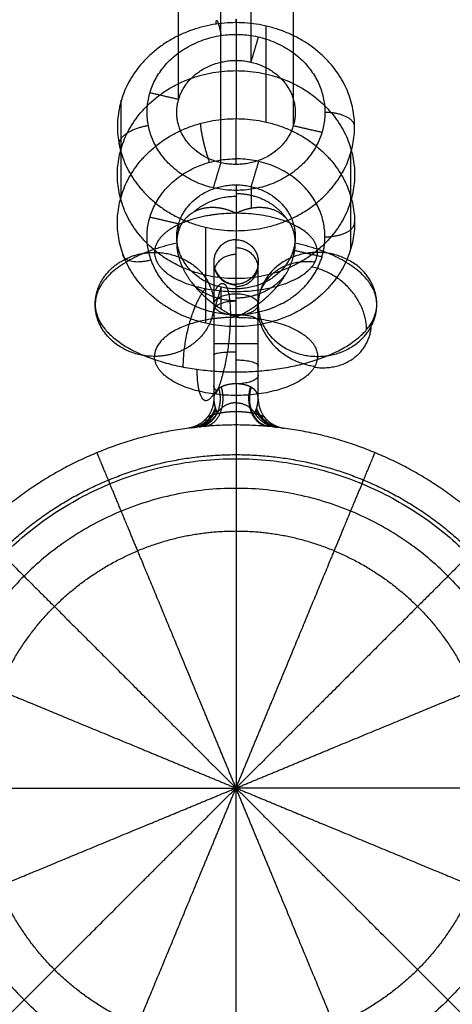
# Model space of a CAD drawing. Units: millimetres. Extents: x -2605 to 3896, y -16153 to 5750.
# Drawn here: x -29 to 29, y -5777 to -5644 of the extents above; entities that cross this region are included whole.
import ezdxf

# ---------------------------------------------------------------- set-up
doc = ezdxf.new("R2010")
doc.units = ezdxf.units.MM

msp = doc.modelspace()

# ---------------------------------------------------------------- linework, layer by layer
for points, degree in [([(-7.738, -5654.454), (-7.738, -5116.655), (-7.738, -4578.855)], 2), ([(7.738, -5658.016), (7.738, -5120.217), (7.738, -4582.418)], 2), ([(-2.03, -5663.025), (-2.03, -5125.226), (-2.03, -4587.426)], 2), ([(2.03, -5649.446), (2.03, -5325.81), (2.03, -5002.174)], 2), ([(0, -5644.116), (0, -5650.593), (0, -5657.069)], 2), ([(4.06, -5657.529), (4.06, -5651.052), (4.06, -5644.575)], 2), ([(2.03, -5649.446), (2.537, -5647.749), (3.045, -5646.051)], 2), ([(-11.607, -5653.564), (-9.673, -5654.009), (-7.738, -5654.454)], 2), ([(-15.477, -5667.546), (-15.477, -5661.069), (-15.477, -5654.592)], 2), ([(7.738, -5658.016), (9.673, -5658.462), (11.607, -5658.907)], 2), ([(15.476, -5674.67), (15.476, -5668.193), (15.476, -5661.716)], 2), ([(-3.045, -5666.42), (-2.538, -5664.722), (-2.03, -5663.025)], 2), ([(0, -5663.255), (0, -5662.876), (0, -5662.498)], 2), ([(3.045, -5662.842), (2.537, -5664.54), (2.03, -5666.237)], 2), ([(0, -5666.007), (0, -5667.926), (0, -5669.845)], 2), ([(2.03, -5666.237), (2.03, -5667.707), (2.03, -5669.177)], 2), ([(-11.607, -5670.355), (-9.673, -5670.8), (-7.738, -5671.246)], 2), ([(-7.738, -5671.246), (-7.738, -5671.71), (-7.738, -5672.174)], 2), ([(-4.06, -5684.687), (-4.06, -5678.21), (-4.06, -5671.733)], 2), ([(7.738, -5674.808), (7.738, -5675.272), (7.738, -5675.736)], 2), ([(7.738, -5674.808), (9.673, -5675.253), (11.607, -5675.698)], 2), ([(-2.03, -5679.816), (-2.538, -5681.514), (-3.045, -5683.211)], 2), ([(-2.03, -5679.816), (-2.03, -5681.286), (-2.03, -5682.756)], 2), ([(0, -5692.864), (0, -5694.316), (0, -5696.073), (0, -5697.647), (0, -5698.419), (0, -5698.419)], 5), ([(-3, -5694.883), (-3, -5696.034), (-3.413, -5697.185), (-4.244, -5698.135), (-5.331, -5698.696), (-6.472, -5698.848)], 5), ([(3, -5694.883), (3, -5696.034), (3.413, -5697.185), (4.244, -5698.135), (5.331, -5698.696), (6.472, -5698.848)], 5), ([(-2.556, -5696.849), (-3.031, -5697.622), (-3.741, -5698.253), (-4.613, -5698.628), (-5.515, -5698.73)], 4), ([(2.556, -5696.849), (3.031, -5697.622), (3.741, -5698.253), (4.613, -5698.628), (5.515, -5698.73)], 4)]:
    msp.add_open_spline(points, degree=degree)
for points, weights in [([(0, -5644.116), (0, -5643.067), (0, -5644.116)], [1, 0.815338374942, 0.863525539729]), ([(-2.677, -5644.314), (-2.677, -5642.395), (-2.007, -5645.855)], [1, 0.707106781203, 0.999999999968]), ([(16, -5658.154), (16, -5656.235), (12, -5656.235)], [1, 0.707106781194, 0.999999999984]), ([(-15.775, -5660.503), (-15.775, -5658.584), (-11.831, -5657.997)], [1, 0.707106781193, 0.999999999986]), ([(-3.567, -5662.974), (-4.756, -5659.623), (-4.756, -5657.704)], [1, 0.707106781186, 1]), ([(0, -5662.498), (0, -5658.988), (0, -5657.069)], [1, 0.707106781189, 1]), ([(6.841, -5670.598), (4.505, -5667.218), (0, -5667.218)], [1, 0.871324417549, 1]), ([(0, -5667.586), (-3.363, -5667.586), (-5.716, -5669.695)], [1, 0.921859711302, 1]), ([(0, -5669.845), (-3.58, -5669.845), (-6.474, -5670.856)], [1, 0.939199766588, 0.975526317008]), ([(11, -5675.123), (11, -5669.845), (0, -5669.845)], [1, 0.707106781184, 1]), ([(0, -5669.845), (0, -5671.086), (0, -5673.419)], [1, 0.881938456737, 0.859055136132]), ([(-8.009, -5671.505), (-11, -5673.029), (-11, -5675.123)], [0.99426618182, 0.926863401728, 1]), ([(-6.474, -5670.856), (-7.305, -5671.146), (-8.009, -5671.505)], [0.858775524773, 0.852548875502, 0.8537466163]), ([(12, -5673.027), (16, -5673.027), (16, -5671.108)], [1, 0.707106781186, 1]), ([(-8, -5673.874), (-19, -5676.324), (-19, -5682.142)], [1, 0.842927230423, 1]), ([(0, -5673.419), (-3, -5673.419), (-3, -5676.419)], [1, 0.7071067812, 1]), ([(0, -5673.419), (3, -5673.419), (3, -5676.419)], [1, 0.7071067812, 1]), ([(19, -5682.142), (19, -5676.324), (8, -5673.874)], [1, 0.842927230427, 1]), ([(-11.458, -5676.157), (-15.277, -5677.2), (-15.277, -5675.281)], [1, 0.707106781185, 1]), ([(-15.018, -5676.072), (-13.155, -5675.123), (-11, -5675.123)], [0.868060591196, 0.899646018424, 1]), ([(-11, -5675.123), (-3, -5675.123), (-3, -5682.142)], [0.999999999997, 0.707106781187, 1]), ([(0, -5675.408), (-3, -5675.408), (-3, -5677.982)], [1, 0.707106781186, 1]), ([(3, -5677.286), (3, -5674.523), (0, -5674.523)], [1, 0.707106781187, 1]), ([(11, -5675.123), (3.051, -5675.123), (3, -5682.097)], [1, 0.708440859889, 0.99734399559]), ([(19, -5682.142), (19, -5675.123), (11, -5675.123)], [1, 0.707106781194, 1]), ([(-19, -5682.142), (-19, -5678.101), (-15.018, -5676.072)], [1, 0.807460769017, 0.868060587258]), ([(-3, -5676.419), (-3, -5679.419), (0, -5679.419)], [1, 0.707106781167, 1]), ([(-3, -5676.526), (-3, -5679.497), (0, -5679.497)], [1, 0.707106781187, 1]), ([(3, -5676.419), (3, -5679.419), (0, -5679.419)], [1, 0.707106781167, 1]), ([(0, -5679.731), (3, -5679.731), (3, -5676.847)], [1, 0.707106781186, 1]), ([(10.644, -5676.454), (2.903, -5675.486), (2.903, -5682.505)], [1, 0.707106781184, 1]), ([(0, -5681.256), (4.505, -5681.256), (6.841, -5677.876)], [1, 0.871324417549, 1]), ([(17.617, -5685.555), (17.617, -5678.536), (10.199, -5677.099)], [1, 0.707106781189, 0.999999999996]), ([(-5.716, -5679.517), (-3.363, -5681.625), (0, -5681.625)], [1, 0.921859711308, 1]), ([(-2.774, -5680.229), (-0.757, -5676.515), (-0.757, -5683.535)], [1, 0.707106781186, 1]), ([(-7.115, -5690.594), (-7.115, -5683.575), (-4.119, -5680.016)], [1, 0.707106781187, 1]), ([(-11, -5689.161), (-19, -5689.161), (-19, -5682.142)], [1, 0.707106781183, 1]), ([(-3, -5682.157), (-3.01, -5686.188), (-6.983, -5688.212)], [0.999095093047, 0.807603383361, 0.86806059457]), ([(0, -5681.721), (-3, -5681.721), (-3, -5682.942)], [1, 0.707106781187, 0.999999999998]), ([(6.026, -5682.132), (3.231, -5683.556), (0, -5683.556)], [0.868060591196, 0.899646018344, 0.999999999495]), ([(11, -5689.161), (19, -5689.161), (19, -5682.142)], [1, 0.707106781189, 1]), ([(2.903, -5682.505), (2.903, -5689.524), (10.644, -5690.492)], [1, 0.707106781187, 1]), ([(3, -5682.187), (3.051, -5689.161), (11, -5689.161)], [0.997344003235, 0.708440856033, 1]), ([(-3.204, -5684.113), (-11, -5685.252), (-11, -5689.161)], [0.906871676348, 0.765188905826, 1]), ([(-0.757, -5683.535), (-0.757, -5690.554), (-2.774, -5694.268)], [0.999999999998, 0.707106781188, 0.999999999998]), ([(0, -5683.556), (-0.379, -5683.556), (-0.757, -5683.535)], [1, 0.987097701269, 0.975332126106]), ([(3, -5684.386), (3, -5683.559), (0, -5683.559)], [1, 0.707106781186, 1]), ([(0, -5683.884), (11, -5683.884), (11, -5689.161)], [1, 0.707106781187, 1]), ([(10.574, -5690.615), (18.265, -5691.672), (18.265, -5684.653)], [1, 0.707106781186, 1]), ([(-3, -5687.419), (-3, -5687.419), (0, -5687.419)], [1, 0.707106781185, 1]), ([(0, -5687.419), (3, -5687.419), (3, -5687.419)], [1, 0.707106781187, 0.999999999999]), ([(-6.983, -5688.212), (-8.846, -5689.161), (-11, -5689.161)], [0.868060591196, 0.899646018423, 0.999999999997]), ([(-3, -5688.952), (-3, -5688.534), (0, -5688.534)], [0.999999999998, 0.707106781187, 1]), ([(0, -5689.63), (3, -5689.63), (3, -5690.458)], [1, 0.707106781185, 1]), ([(-3.031, -5694.234), (-5.234, -5697.924), (-5.234, -5690.904)], [1, 0.707106781186, 1]), ([(3, -5691.7), (3, -5692.806), (0.164, -5692.866)], [0.999999999996, 0.718297775422, 0.978473192491]), ([(-2.641, -5693.802), (-3, -5693.459), (-3, -5693.07)], [0.871884816143, 0.905366276225, 1]), ([(0, -5695.419), (-1.678, -5695.419), (-2.556, -5696.849)], [1, 0.87273238037, 1]), ([(0, -5695.419), (1.678, -5695.419), (2.556, -5696.849)], [1, 0.87273238037, 1]), ([(18.751, -5702.149), (0, -5694.382), (-18.751, -5702.149)], [1, 0.923879532512, 1]), ([(-18.751, -5702.149), (-37.503, -5709.916), (-45.27, -5728.668)], [1, 0.923879532512, 1]), ([(-17.221, -5705.845), (0, -5698.712), (17.221, -5705.845)], [1, 0.923879532511, 1]), ([(45.27, -5728.668), (37.503, -5709.916), (18.751, -5702.149)], [1, 0.923879532512, 1]), ([(-41.575, -5730.198), (-34.442, -5712.978), (-17.221, -5705.845)], [1, 0.923879532511, 1]), ([(17.221, -5705.845), (34.442, -5712.978), (41.575, -5730.198)], [1, 0.923879532511, 1]), ([(-17.221, -5788.994), (-34.442, -5781.861), (-41.575, -5764.64)], [1, 0.923879532511, 1]), ([(41.575, -5764.64), (34.442, -5781.861), (17.221, -5788.994)], [1, 0.923879532511, 1]), ([(-45.27, -5766.171), (-37.503, -5784.922), (-18.751, -5792.689)], [1, 0.923879532512, 1]), ([(18.751, -5792.689), (37.503, -5784.922), (45.27, -5766.171)], [1, 0.923879532512, 1])]:
    msp.add_rational_spline(points, weights, degree=2)
for points, weights, knots in [([(0, -5644.116), (-16, -5644.116), (-16, -5658.154), (-16, -5672.193), (0, -5672.193)], [1, 0.707106781187, 1, 0.707106781187, 1], [0, 0, 0, 32, 32, 64, 64, 64]), ([(0, -5672.193), (16, -5672.193), (16, -5658.154), (16, -5644.116), (0, -5644.116)], [1, 0.707106781186, 1, 0.707106781186, 1], [0, 0, 0, 32, 32, 64, 64, 64]), ([(0, -5666.764), (-12, -5666.764), (-12, -5656.235), (-12, -5645.707), (0, -5645.707)], [1, 0.707106780972, 1, 0.707106780972, 1], [-48, -48, -48, -24, -24, 0, 0, 0]), ([(0, -5645.707), (12, -5645.707), (12, -5656.235), (12, -5666.764), (0, -5666.764)], [1, 0.707106781401, 1, 0.707106781401, 1], [-48, -48, -48, -24, -24, 0, 0, 0]), ([(0, -5663.255), (-8, -5663.255), (-8, -5656.235), (-8, -5649.216), (0, -5649.216)], [1, 0.707106781188, 1, 0.707106781188, 1], [-32, -32, -32, -16, -16, 0, 0, 0]), ([(0, -5649.216), (8, -5649.216), (8, -5656.235), (8, -5663.255), (0, -5663.255)], [1, 0.707106781185, 1, 0.707106781185, 1], [-32, -32, -32, -16, -16, 0, 0, 0]), ([(0, -5678.67), (-16, -5678.67), (-16, -5664.631), (-16, -5650.593), (0, -5650.593)], [1, 0.707106781186, 1, 0.707106781186, 1], [0, 0, 0, 25.1327412, 25.1327412, 50.2654825, 50.2654825, 50.2654825]), ([(0, -5650.593), (16, -5650.593), (16, -5664.631), (16, -5678.67), (0, -5678.67)], [1, 0.707106781187, 1, 0.707106781187, 1], [0, 0, 0, 25.1327412, 25.1327412, 50.2654825, 50.2654825, 50.2654825]), ([(0, -5685.146), (-16, -5685.146), (-16, -5671.108), (-16, -5657.069), (0, -5657.069)], [1, 0.707106781186, 1, 0.707106781186, 1], [3.8136258, 3.8136258, 3.8136258, 22.6631818, 22.6631818, 41.5127377, 41.5127377, 41.5127377]), ([(0, -5657.069), (16, -5657.069), (16, -5671.108), (16, -5685.146), (0, -5685.146)], [1, 0.707106781187, 1, 0.707106781187, 1], [0, 0, 0, 18.8495559, 18.8495559, 37.6991118, 37.6991118, 37.6991118]), ([(-0.758, -5683.535), (-12, -5682.911), (-12, -5673.027), (-12, -5662.498), (0, -5662.498)], [0.975307651979, 0.720022499717, 1, 0.707106780972, 1], [1.0583285, 1.0583285, 1.0583285, 24, 24, 48, 48, 48]), ([(6.026, -5682.132), (12, -5679.088), (12, -5673.027), (12, -5662.498), (0, -5662.498)], [0.868060591408, 0.80746076272, 1, 0.707106781401, 1], [-39.7768818, -39.7768818, -39.7768818, -24, -24, 0, 0, 0]), ([(0, -5680.046), (-8, -5680.046), (-8, -5673.027), (-8, -5666.007), (0, -5666.007)], [1, 0.707106781188, 1, 0.707106781188, 1], [-32, -32, -32, -16, -16, 0, 0, 0]), ([(0, -5666.007), (8, -5666.007), (8, -5673.027), (8, -5680.046), (0, -5680.046)], [1, 0.707106781185, 1, 0.707106781185, 1], [-32, -32, -32, -16, -16, 0, 0, 0]), ([(0, -5692.864), (0, -5685.942), (0, -5679.68), (0, -5673.419), (0, -5673.419)], [1, 0.881127345619, 1, 0.881127345619, 1], [44.3096962, 44.3096962, 44.3096962, 55.0890677, 55.0890677, 65.8684392, 65.8684392, 65.8684392]), ([(-11, -5675.123), (-11, -5680.4), (0, -5680.4), (11, -5680.4), (11, -5675.123)], [1, 0.707106792127, 1, 0.707106792127, 1], [0, 0, 0, 21.9999993, 21.9999993, 43.9999986, 43.9999986, 43.9999986]), ([(-3, -5676.419), (-3, -5676.419), (-3, -5683.009), (-3, -5689.6), (-3, -5694.883)], [1, 0.836926282875, 1, 0.836926282875, 1], [0, 0, 0, 14.387102, 14.387102, 28.7742041, 28.7742041, 28.7742041]), ([(3, -5694.883), (3, -5690.336), (3, -5684.386), (3, -5676.419), (3, -5676.419)], [0.86594129098, 0.810960362886, 1, 0.762140065585, 0.91061443163], [40.6841925, 40.6841925, 40.6841925, 51.8362788, 51.8362788, 65.8684392, 65.8684392, 65.8684392]), ([(-3, -5682.127), (-2.969, -5680.703), (0, -5680.703), (3, -5680.703), (3, -5682.142)], [0.995678904366, 0.709283495055, 1, 0.707106770248, 1], [0.0445908, 0.0445908, 0.0445908, 6.0000002, 6.0000002, 12.0000004, 12.0000004, 12.0000004]), ([(-19, -5682.142), (-19, -5691.257), (0, -5691.257), (19, -5691.257), (19, -5682.142)], [1, 0.707106781186, 1, 0.707106781186, 1], [4.3943373, 4.3943373, 4.3943373, 21.6730967, 21.6730967, 38.9518562, 38.9518562, 38.9518562]), ([(-3, -5682.157), (-2.976, -5683.257), (-0.757, -5683.535), (2.146, -5683.898), (2.903, -5682.505), (3, -5682.326), (3, -5682.142)], [0.913934392134, 0.759518328259, 1, 0.707106781187, 1, 0.94958497421, 0.91652558974], [3.0919341, 3.0919341, 3.0919341, 17.2787596, 17.2787596, 34.5575192, 34.5575192, 37.5316717, 37.5316717, 37.5316717]), ([(0, -5683.884), (0, -5683.884), (0, -5683.884), (-1.638, -5683.884), (-3.204, -5684.113)], [0.999996875295, 0.999998437639, 1, 0.94191787536, 0.906871676348], [17.2786674, 17.2786674, 17.2786674, 17.2787596, 17.2787596, 20.7052202, 20.7052202, 20.7052202]), ([(11, -5689.161), (11, -5694.438), (0, -5694.438), (-11, -5694.438), (-11, -5689.161)], [1, 0.707106792127, 1, 0.707106792127, 1], [0, 0, 0, 21.9999993, 21.9999993, 43.9999986, 43.9999986, 43.9999986]), ([(-31.431, -5778.85), (-62.862, -5747.419), (-31.431, -5715.988), (0, -5684.557), (31.431, -5715.988)], [1, 0.707106781187, 1, 0.707106781187, 1], [0, 0, 0, 88.9, 88.9, 177.8, 177.8, 177.8]), ([(28.602, -5718.817), (0, -5690.214), (-28.603, -5718.817), (-57.205, -5747.419), (-28.603, -5776.022)], [1, 0.707106781187, 1, 0.707106781187, 1], [0, 0, 0, 80.9, 80.9, 161.8, 161.8, 161.8]), ([(13.259, -5715.408), (6.892, -5712.771), (0, -5712.771), (-6.892, -5712.771), (-13.259, -5715.408)], [0.887325194919, 0.923879532511, 1, 0.923879532511, 0.887325194919], [39.447899, 39.447899, 39.447899, 53.3001591, 53.3001591, 67.1524191, 67.1524191, 67.1524191]), ([(-32.011, -5734.16), (-29.373, -5727.793), (-24.5, -5722.919), (-19.627, -5718.046), (-13.259, -5715.408)], [0.887325194919, 0.923879532511, 1, 0.923879532511, 0.887325194919], [39.447899, 39.447899, 39.447899, 53.3001591, 53.3001591, 67.1524191, 67.1524191, 67.1524191]), ([(31.431, -5715.988), (62.862, -5747.419), (31.431, -5778.85), (0, -5810.281), (-31.431, -5778.85)], [1, 0.707106781187, 1, 0.707106781187, 1], [0, 0, 0, 88.9, 88.9, 177.8, 177.8, 177.8]), ([(13.259, -5715.408), (19.627, -5718.046), (24.5, -5722.919), (29.373, -5727.793), (32.011, -5734.16)], [0.887325194919, 0.923879532511, 1, 0.923879532511, 0.887325194919], [39.447899, 39.447899, 39.447899, 53.3001591, 53.3001591, 67.1524191, 67.1524191, 67.1524191]), ([(28.602, -5718.817), (57.205, -5747.419), (28.602, -5776.022), (0, -5804.624), (-28.603, -5776.022)], [1, 0.707106781187, 1, 0.707106781187, 1], [-161.8, -161.8, -161.8, -80.9, -80.9, 0, 0, 0]), ([(-13.259, -5779.43), (-19.627, -5776.793), (-24.5, -5771.919), (-29.373, -5767.046), (-32.011, -5760.678)], [0.887325194919, 0.923879532511, 1, 0.923879532511, 0.887325194919], [39.447899, 39.447899, 39.447899, 53.3001591, 53.3001591, 67.1524191, 67.1524191, 67.1524191]), ([(32.011, -5760.678), (29.373, -5767.046), (24.5, -5771.919), (19.627, -5776.793), (13.259, -5779.43)], [0.887325194919, 0.923879532511, 1, 0.923879532511, 0.887325194919], [39.447899, 39.447899, 39.447899, 53.3001591, 53.3001591, 67.1524191, 67.1524191, 67.1524191])]:
    msp.add_rational_spline(points, weights, degree=2, knots=knots)
for points, knots in [([(0, -5669.845), (-0.864, -5669.431), (-1.791, -5669.129), (-2.756, -5668.979), (-4.556, -5669.047), (-6.115, -5669.812), (-6.756, -5670.333), (-7.495, -5671.323), (-7.876, -5672.562), (-7.959, -5672.983), (-8, -5673.422), (-8, -5673.874)], [0, 0, 0, 0, 0, 0, 6.2956072, 6.2956072, 6.2956072, 11.8844752, 11.8844752, 11.8844752, 14.5380105, 14.5380105, 14.5380105, 14.5380105, 14.5380105, 14.5380105]), ([(8, -5673.874), (8, -5673.422), (7.958, -5672.983), (7.876, -5672.562), (7.495, -5671.323), (6.755, -5670.333), (6.115, -5669.812), (4.555, -5669.047), (2.755, -5668.979), (1.791, -5669.129), (0.863, -5669.431), (0, -5669.845)], [0, 0, 0, 0, 0, 0, 2.6535352, 2.6535352, 2.6535352, 8.2424031, 8.2424031, 8.2424031, 14.5380106, 14.5380106, 14.5380106, 14.5380106, 14.5380106, 14.5380106]), ([(-8, -5673.874), (-8, -5674.326), (-7.959, -5674.79), (-7.876, -5675.262), (-7.495, -5676.736), (-6.756, -5678.19), (-6.115, -5679.124), (-4.556, -5680.935), (-2.756, -5682.343), (-1.791, -5682.963), (-0.864, -5683.47), (0, -5683.884)], [0, 0, 0, 0, 0, 0, 2.6535352, 2.6535352, 2.6535352, 8.2424032, 8.2424032, 8.2424032, 14.5380106, 14.5380106, 14.5380106, 14.5380106, 14.5380106, 14.5380106]), ([(0, -5683.884), (0.863, -5683.47), (1.791, -5682.963), (2.755, -5682.343), (4.555, -5680.935), (6.115, -5679.124), (6.755, -5678.19), (7.495, -5676.736), (7.876, -5675.262), (7.958, -5674.79), (8, -5674.326), (8, -5673.874)], [0, 0, 0, 0, 0, 0, 6.2956072, 6.2956072, 6.2956072, 11.8844753, 11.8844753, 11.8844753, 14.5380105, 14.5380105, 14.5380105, 14.5380105, 14.5380105, 14.5380105]), ([(-4.964, -5698.671), (-4.383, -5698.612), (-3.818, -5698.393), (-3.308, -5698.017), (-2.473, -5697.006), (-2.085, -5695.636), (-2.025, -5694.902), (-2.101, -5694.17), (-2.301, -5693.487)], [0.0000017, 0.0000017, 0.0000017, 0.0000017, 0.0000017, 0.0000017, 2, 2, 2, 4.0000107, 4.0000107, 4.0000107, 4.0000107, 4.0000107, 4.0000107]), ([(-4.251, -5698.604), (-3.727, -5698.558), (-3.218, -5698.342), (-2.761, -5697.959), (-2.022, -5696.915), (-1.705, -5695.495), (-1.671, -5694.734), (-1.765, -5693.981), (-1.971, -5693.285)], [0.0000001, 0.0000001, 0.0000001, 0.0000001, 0.0000001, 0.0000001, 2, 2, 2, 4.0000124, 4.0000124, 4.0000124, 4.0000124, 4.0000124, 4.0000124]), ([(0, -5692.864), (-0.245, -5692.864), (-0.489, -5692.877), (-0.728, -5692.905), (-1.251, -5692.998), (-1.706, -5693.149), (-1.933, -5693.25), (-2.359, -5693.493), (-2.652, -5693.784), (-2.772, -5693.95), (-2.911, -5694.232), (-2.977, -5694.532), (-2.993, -5694.648), (-3, -5694.765), (-3, -5694.883)], [0, 0, 0, 0, 0, 0, 1.4418475, 1.4418475, 1.4418475, 3.295817, 3.295817, 3.295817, 5.4204983, 5.4204983, 5.4204983, 6.7069295, 6.7069295, 6.7069295, 6.7069295, 6.7069295, 6.7069295]), ([(3, -5694.883), (3, -5694.724), (2.987, -5694.566), (2.958, -5694.411), (2.847, -5694.062), (2.622, -5693.744), (2.45, -5693.574), (2.108, -5693.331), (1.655, -5693.137), (1.475, -5693.074), (1.092, -5692.967), (0.667, -5692.898), (0.447, -5692.875), (0.224, -5692.864), (0, -5692.864)], [0, 0, 0, 0, 0, 0, 1.736489, 1.736489, 1.736489, 4.0549845, 4.0549845, 4.0549845, 5.3855282, 5.3855282, 5.3855282, 6.7030611, 6.7030611, 6.7030611, 6.7030611, 6.7030611, 6.7030611]), ([(4.251, -5698.604), (3.727, -5698.558), (3.218, -5698.342), (2.761, -5697.959), (2.022, -5696.915), (1.705, -5695.495), (1.671, -5694.734), (1.765, -5693.981), (1.971, -5693.285)], [0.0000002, 0.0000002, 0.0000002, 0.0000002, 0.0000002, 0.0000002, 2, 2, 2, 4.0000122, 4.0000122, 4.0000122, 4.0000122, 4.0000122, 4.0000122]), ([(4.463, -5698.623), (3.921, -5698.573), (3.393, -5698.356), (2.92, -5697.974), (2.15, -5696.939), (1.813, -5695.532), (1.773, -5694.778), (1.863, -5694.031), (2.069, -5693.338)], [0.0000023, 0.0000023, 0.0000023, 0.0000023, 0.0000023, 0.0000023, 2, 2, 2, 4.0000172, 4.0000172, 4.0000172, 4.0000172, 4.0000172, 4.0000172]), ([(-3, -5694.883), (-3, -5694.91), (-3, -5694.936), (-2.999, -5694.962), (-2.99, -5695.19), (-2.958, -5695.42), (-2.918, -5695.621), (-2.845, -5695.922), (-2.769, -5696.189), (-2.742, -5696.279), (-2.663, -5696.533), (-2.601, -5696.719), (-2.571, -5696.806), (-2.556, -5696.849), (-2.556, -5696.849)], [0, 0, 0, 0, 0, 0, 0.3869006, 0.3869006, 0.3869006, 3.359653, 3.359653, 3.359653, 5.0145427, 5.0145427, 5.0145427, 8.3945853, 8.3945853, 8.3945853, 8.3945853, 8.3945853, 8.3945853]), ([(2.556, -5696.849), (2.557, -5696.848), (2.565, -5696.824), (2.581, -5696.778), (2.623, -5696.653), (2.686, -5696.46), (2.719, -5696.356), (2.814, -5696.039), (2.913, -5695.656), (2.967, -5695.398), (3, -5695.139), (3, -5694.883)], [0.0400592, 0.0400592, 0.0400592, 0.0400592, 0.0400592, 0.0400592, 2.4534106, 2.4534106, 2.4534106, 4.6180832, 4.6180832, 4.6180832, 8.3938053, 8.3938053, 8.3938053, 8.3938053, 8.3938053, 8.3938053]), ([(-6.016, -5698.79), (-5.58, -5698.736), (-5.152, -5698.62), (-4.742, -5698.443), (-3.984, -5697.976), (-3.381, -5697.315), (-3.128, -5696.943), (-2.929, -5696.54), (-2.789, -5696.116)], [-0.0000007, -0.0000007, -0.0000007, -0.0000007, -0.0000007, -0.0000007, 2, 2, 2, 4.0000012, 4.0000012, 4.0000012, 4.0000012, 4.0000012, 4.0000012]), ([(-5.807, -5698.764), (-5.405, -5698.717), (-5.01, -5698.616), (-4.629, -5698.464), (-3.916, -5698.063), (-3.326, -5697.491), (-3.07, -5697.167), (-2.857, -5696.814), (-2.692, -5696.439)], [0, 0, 0, 0, 0, 0, 2, 2, 2, 4.0000004, 4.0000004, 4.0000004, 4.0000004, 4.0000004, 4.0000004]), ([(0, -5696.63), (-0.541, -5696.63), (-1.08, -5696.661), (-1.633, -5696.724), (-2.671, -5696.904), (-3.425, -5697.147), (-3.706, -5697.275), (-3.887, -5697.4), (-3.991, -5697.519)], [85.8886205, 85.8886205, 85.8886205, 85.8886205, 85.8886205, 85.8886205, 92.5356039, 92.5356039, 92.5356039, 99.4151301, 99.4151301, 99.4151301, 99.4151301, 99.4151301, 99.4151301]), ([(3.991, -5697.519), (3.868, -5697.378), (3.634, -5697.228), (3.254, -5697.073), (2.386, -5696.838), (1.309, -5696.69), (0.869, -5696.65), (0.435, -5696.63), (0, -5696.63)], [88.0388987, 88.0388987, 88.0388987, 88.0388987, 88.0388987, 88.0388987, 96.2217465, 96.2217465, 96.2217465, 101.5654732, 101.5654732, 101.5654732, 101.5654732, 101.5654732, 101.5654732]), ([(5.807, -5698.764), (5.405, -5698.717), (5.01, -5698.616), (4.629, -5698.464), (3.916, -5698.063), (3.326, -5697.491), (3.07, -5697.167), (2.857, -5696.814), (2.692, -5696.439)], [0, 0, 0, 0, 0, 0, 2, 2, 2, 4.0000004, 4.0000004, 4.0000004, 4.0000004, 4.0000004, 4.0000004]), ([(6.016, -5698.79), (5.58, -5698.736), (5.152, -5698.62), (4.742, -5698.443), (3.984, -5697.976), (3.381, -5697.315), (3.128, -5696.943), (2.929, -5696.54), (2.789, -5696.116)], [-0.0000007, -0.0000007, -0.0000007, -0.0000007, -0.0000007, -0.0000007, 2, 2, 2, 4.0000012, 4.0000012, 4.0000012, 4.0000012, 4.0000012, 4.0000012]), ([(-3.991, -5697.518), (-4.102, -5697.646), (-4.122, -5697.765), (-4.077, -5697.869), (-3.964, -5698.014), (-3.864, -5698.097), (-3.834, -5698.12), (-3.818, -5698.131), (-3.818, -5698.131)], [19.4321013, 19.4321013, 19.4321013, 19.4321013, 19.4321013, 19.4321013, 26.8569708, 26.8569708, 26.8569708, 31.8616893, 31.8616893, 31.8616893, 31.8616893, 31.8616893, 31.8616893]), ([(3.818, -5698.131), (3.818, -5698.131), (3.847, -5698.11), (3.903, -5698.067), (4.026, -5697.955), (4.098, -5697.789), (4.107, -5697.706), (4.075, -5697.615), (3.991, -5697.519)], [31.8621124, 31.8621124, 31.8621124, 31.8621124, 31.8621124, 31.8621124, 38.70121, 38.70121, 38.70121, 44.2881361, 44.2881361, 44.2881361, 44.2881361, 44.2881361, 44.2881361]), ([(0, -5698.419), (0, -5698.419), (0, -5699.93), (0, -5702.955), (0, -5711.702), (0, -5724.725), (0, -5732.025), (0, -5739.722), (0, -5747.419)], [0, 0, 0, 0, 0, 0, 40.2473455, 40.2473455, 40.2473455, 80.4946911, 80.4946911, 80.4946911, 80.4946911, 80.4946911, 80.4946911]), ([(0, -5747.419), (-1.237, -5744.433), (-2.474, -5741.447), (-3.704, -5738.476), (-6.763, -5731.092), (-9.69, -5724.025), (-11.38, -5719.945), (-13.671, -5714.415), (-15.578, -5709.812), (-16.13, -5708.478), (-17.355, -5705.522), (-18.216, -5703.442), (-18.573, -5702.579), (-18.751, -5702.149), (-18.751, -5702.149)], [0, 0, 0, 0, 0, 0, 12.9004721, 12.9004721, 12.9004721, 32.3972509, 32.3972509, 32.3972509, 41.2692048, 41.2692048, 41.2692048, 54.1143416, 54.1143416, 54.1143416, 54.1143416, 54.1143416, 54.1143416]), ([(0, -5747.419), (1.237, -5744.433), (2.474, -5741.447), (3.704, -5738.476), (6.763, -5731.092), (9.69, -5724.025), (11.38, -5719.945), (13.671, -5714.415), (15.578, -5709.812), (16.13, -5708.478), (17.355, -5705.522), (18.216, -5703.442), (18.573, -5702.579), (18.751, -5702.149), (18.751, -5702.149)], [-54.1143416, -54.1143416, -54.1143416, -54.1143416, -54.1143416, -54.1143416, -41.2138695, -41.2138695, -41.2138695, -21.7170907, -21.7170907, -21.7170907, -12.8451368, -12.8451368, -12.8451368, 0, 0, 0, 0, 0, 0]), ([(-34.648, -5712.771), (-34.648, -5712.771), (-33.58, -5713.84), (-31.441, -5715.978), (-25.256, -5722.164), (-16.047, -5731.372), (-10.885, -5736.534), (-5.443, -5741.977), (0, -5747.419)], [0, 0, 0, 0, 0, 0, 40.2473455, 40.2473455, 40.2473455, 80.4946911, 80.4946911, 80.4946911, 80.4946911, 80.4946911, 80.4946911]), ([(34.648, -5712.771), (34.648, -5712.771), (33.58, -5713.84), (31.441, -5715.978), (25.256, -5722.164), (16.047, -5731.372), (10.885, -5736.534), (5.443, -5741.977), (0, -5747.419)], [0, 0, 0, 0, 0, 0, 40.2473455, 40.2473455, 40.2473455, 80.4946911, 80.4946911, 80.4946911, 80.4946911, 80.4946911, 80.4946911]), ([(-45.27, -5728.668), (-45.27, -5728.668), (-44.84, -5728.846), (-43.978, -5729.203), (-41.898, -5730.065), (-38.942, -5731.289), (-37.608, -5731.842), (-33.004, -5733.748), (-27.474, -5736.039), (-23.395, -5737.729), (-16.327, -5740.656), (-8.943, -5743.715), (-5.972, -5744.945), (-2.986, -5746.182), (0, -5747.419)], [0, 0, 0, 0, 0, 0, 12.8451368, 12.8451368, 12.8451368, 21.7170907, 21.7170907, 21.7170907, 41.2138695, 41.2138695, 41.2138695, 54.1143416, 54.1143416, 54.1143416, 54.1143416, 54.1143416, 54.1143416]), ([(0, -5747.419), (2.986, -5746.182), (5.972, -5744.945), (8.943, -5743.715), (16.327, -5740.656), (23.395, -5737.729), (27.474, -5736.039), (33.004, -5733.748), (37.608, -5731.842), (38.942, -5731.289), (41.898, -5730.065), (43.978, -5729.203), (44.84, -5728.846), (45.27, -5728.668), (45.27, -5728.668)], [0, 0, 0, 0, 0, 0, 12.9004721, 12.9004721, 12.9004721, 32.3972509, 32.3972509, 32.3972509, 41.2692048, 41.2692048, 41.2692048, 54.1143416, 54.1143416, 54.1143416, 54.1143416, 54.1143416, 54.1143416]), ([(-49, -5747.419), (-49, -5747.419), (-47.489, -5747.419), (-44.465, -5747.419), (-35.717, -5747.419), (-22.695, -5747.419), (-15.394, -5747.419), (-7.697, -5747.419), (0, -5747.419)], [0, 0, 0, 0, 0, 0, 40.2473455, 40.2473455, 40.2473455, 80.4946911, 80.4946911, 80.4946911, 80.4946911, 80.4946911, 80.4946911]), ([(-45.27, -5766.171), (-45.27, -5766.171), (-44.84, -5765.992), (-43.978, -5765.635), (-41.898, -5764.774), (-38.942, -5763.549), (-37.608, -5762.997), (-33.004, -5761.09), (-27.474, -5758.799), (-23.395, -5757.11), (-16.327, -5754.182), (-8.943, -5751.124), (-5.972, -5749.893), (-2.986, -5748.656), (0, -5747.419)], [-54.1143416, -54.1143416, -54.1143416, -54.1143416, -54.1143416, -54.1143416, -41.2692048, -41.2692048, -41.2692048, -32.3972509, -32.3972509, -32.3972509, -12.9004721, -12.9004721, -12.9004721, 0, 0, 0, 0, 0, 0]), ([(-34.648, -5782.067), (-34.648, -5782.067), (-33.58, -5780.999), (-31.441, -5778.86), (-25.256, -5772.675), (-16.047, -5763.467), (-10.885, -5758.304), (-5.443, -5752.862), (0, -5747.419)], [0, 0, 0, 0, 0, 0, 40.2473455, 40.2473455, 40.2473455, 80.4946911, 80.4946911, 80.4946911, 80.4946911, 80.4946911, 80.4946911]), ([(-18.751, -5792.689), (-18.751, -5792.689), (-18.573, -5792.259), (-18.216, -5791.397), (-17.355, -5789.317), (-16.13, -5786.361), (-15.578, -5785.027), (-13.671, -5780.423), (-11.38, -5774.893), (-9.69, -5770.814), (-6.763, -5763.746), (-3.704, -5756.362), (-2.474, -5753.391), (-1.237, -5750.405), (0, -5747.419)], [0, 0, 0, 0, 0, 0, 12.8451368, 12.8451368, 12.8451368, 21.7170907, 21.7170907, 21.7170907, 41.2138695, 41.2138695, 41.2138695, 54.1143416, 54.1143416, 54.1143416, 54.1143416, 54.1143416, 54.1143416]), ([(49, -5747.419), (49, -5747.419), (47.489, -5747.419), (44.465, -5747.419), (35.717, -5747.419), (22.695, -5747.419), (15.394, -5747.419), (7.697, -5747.419), (0, -5747.419)], [0, 0, 0, 0, 0, 0, 40.2473455, 40.2473455, 40.2473455, 80.4946911, 80.4946911, 80.4946911, 80.4946911, 80.4946911, 80.4946911]), ([(18.751, -5792.689), (18.751, -5792.689), (18.573, -5792.259), (18.216, -5791.397), (17.355, -5789.317), (16.13, -5786.361), (15.578, -5785.027), (13.671, -5780.423), (11.38, -5774.893), (9.69, -5770.814), (6.763, -5763.746), (3.704, -5756.362), (2.474, -5753.391), (1.237, -5750.405), (0, -5747.419)], [-54.1143416, -54.1143416, -54.1143416, -54.1143416, -54.1143416, -54.1143416, -41.2692048, -41.2692048, -41.2692048, -32.3972509, -32.3972509, -32.3972509, -12.9004721, -12.9004721, -12.9004721, 0, 0, 0, 0, 0, 0]), ([(0, -5747.419), (2.986, -5748.656), (5.972, -5749.893), (8.943, -5751.124), (16.327, -5754.182), (23.395, -5757.11), (27.474, -5758.799), (33.004, -5761.09), (37.608, -5762.997), (38.942, -5763.549), (41.898, -5764.774), (43.978, -5765.635), (44.84, -5765.992), (45.27, -5766.171), (45.27, -5766.171)], [-54.1143416, -54.1143416, -54.1143416, -54.1143416, -54.1143416, -54.1143416, -41.2138695, -41.2138695, -41.2138695, -21.7170907, -21.7170907, -21.7170907, -12.8451368, -12.8451368, -12.8451368, 0, 0, 0, 0, 0, 0]), ([(34.648, -5782.067), (34.648, -5782.067), (33.58, -5780.999), (31.441, -5778.86), (25.256, -5772.675), (16.047, -5763.467), (10.885, -5758.304), (5.443, -5752.862), (0, -5747.419)], [0, 0, 0, 0, 0, 0, 40.2473455, 40.2473455, 40.2473455, 80.4946911, 80.4946911, 80.4946911, 80.4946911, 80.4946911, 80.4946911]), ([(0, -5796.419), (0, -5796.419), (0, -5794.908), (0, -5791.884), (0, -5783.136), (0, -5770.114), (0, -5762.813), (0, -5755.116), (0, -5747.419)], [0, 0, 0, 0, 0, 0, 40.2473455, 40.2473455, 40.2473455, 80.4946911, 80.4946911, 80.4946911, 80.4946911, 80.4946911, 80.4946911])]:
    msp.add_open_spline(points, degree=5, knots=knots)

doc.saveas('drawing.dxf')
